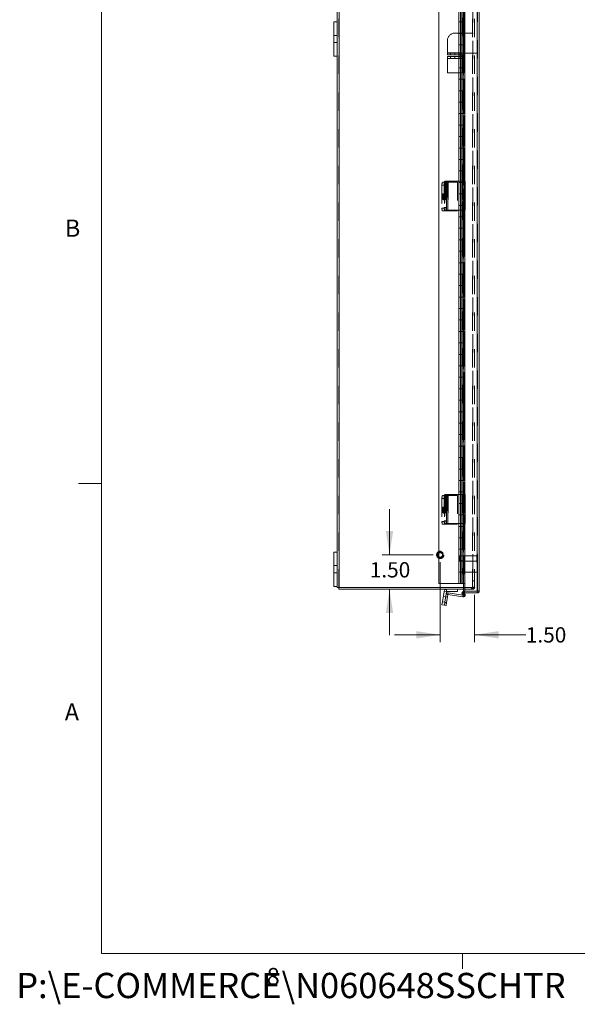
# Model space of a CAD drawing. Units: inches. Extents: x 0.2 to 16.6, y 0.1 to 10.8.
# Drawn here: x 0.2 to 3.2, y 0.1 to 5.5 of the extents above; entities that cross this region are included whole.
import ezdxf

# ---------------------------------------------------------------- set-up
doc = ezdxf.new("R2010")
doc.units = ezdxf.units.IN
doc.header["$MEASUREMENT"] = 0
doc.linetypes.add('HIDDEN', pattern=[0.075, 0.05, -0.025])
doc.styles.add('SLDTEXTSTYLE1', font='TXT', dxfattribs={"width": 0.75})
doc.dimstyles.new('SLDDIMSTYLE2', dxfattribs={"dimtxt": 0.083333, "dimasz": 0.13, "dimexe": 0, "dimexo": 0.0625, "dimgap": 0.020833, "dimtad": 0, "dimtih": 1, "dimtoh": 1, "dimlfac": 8, "dimrnd": 1e-09, "dimzin": 4, "dimdsep": 46, "dimtxsty": 'SLDTEXTSTYLE1', "dimsah": 1, "dimcen": 0.09, "dimadec": 0, "dimazin": 1, "dimtfac": 1, "dimtmove": 0, "dimatfit": 0, "dimfxl": 1, "dimfrac": 2, "dimtolj": 1, "dimtzin": 12, "dimarcsym": 0})

# ---------------------------------------------------------------- blocks, each defined once
blk = doc.blocks.new('_D_18')
at = {"color": 1, "linetype": 'Continuous', "lineweight": 0}
for p, q in [((2.1961, 2.565), (2.1961, 2.815)), ((2.4335, 2.565), (2.1568, 2.565)), ((2.1961, 2.3775), (2.1961, 2.1275))]:
    blk.add_line(p, q, dxfattribs=at)
for points in [[(2.1961, 2.565), (2.2161, 2.695), (2.1761, 2.695)], [(2.1961, 2.3775), (2.1761, 2.2475), (2.2161, 2.2475)]]:
    blk.add_solid(points, dxfattribs=at)
at = {"color": 1, "linetype": 'Continuous', "lineweight": 0, "insert": (2.0884, 2.5253), "char_height": 0.08333, "attachment_point": 1, "style": 'SLDTEXTSTYLE1'}
blk.add_mtext('1.50', dxfattribs=at)
blk = doc.blocks.new('_D_19')
at = {"color": 1, "linetype": 'Continuous', "lineweight": 0}
for p, q in [((2.4728, 2.5256), (2.4728, 2.09)), ((2.6603, 2.3474), (2.6603, 2.09)), ((2.4728, 2.1293), (2.2228, 2.1293)), ((2.6603, 2.1293), (2.9391, 2.1293))]:
    blk.add_line(p, q, dxfattribs=at)
for points in [[(2.4728, 2.1293), (2.3428, 2.1493), (2.3428, 2.1093)], [(2.6603, 2.1293), (2.7903, 2.1093), (2.7903, 2.1493)]]:
    blk.add_solid(points, dxfattribs=at)
at = {"color": 1, "linetype": 'Continuous', "lineweight": 0, "insert": (2.9391, 2.1705), "char_height": 0.08333, "attachment_point": 1, "style": 'SLDTEXTSTYLE1'}
blk.add_mtext('1.50', dxfattribs=at)

msp = doc.modelspace()

# ---------------------------------------------------------------- linework, layer by layer
at = {"color": 7, "linetype": 'Continuous', "lineweight": 0}
for p, q in [((0.6263, 10.6421), (0.6263, 0.3921)), ((0.6263, 2.9546), (0.5013, 2.9546)), ((16.3763, 0.3921), (0.6263, 0.3921)), ((2.5948, 0.3921), (2.5948, 0.3073))]:
    msp.add_line(p, q, dxfattribs=at)
at = {"color": 7, "linetype": 'Continuous', "lineweight": 15}
for p, q in [((2.6076, 8.3862), (2.6076, 2.3676)), ((2.6747, 8.3862), (2.6747, 2.3676)), ((2.6857, 8.3855), (2.6857, 2.3683)), ((1.9213, 2.3868), (1.9213, 8.3681)), ((2.4653, 8.3456), (2.4653, 2.4081)), ((1.9103, 5.4712), (1.9103, 8.1744)), ((2.5733, 5.5331), (2.5733, 5.4706)), ((2.5747, 5.5331), (2.5747, 5.4706)), ((2.606, 5.4706), (2.606, 5.5331)), ((1.8935, 5.4712), (1.8935, 5.2837)), ((1.8935, 5.4712), (1.9103, 5.4712)), ((1.9103, 5.4712), (1.9103, 5.2837)), ((2.5733, 5.4706), (2.5733, 5.4081)), ((2.6074, 5.4706), (2.5733, 5.4706)), ((2.6074, 5.4081), (2.6074, 5.4706)), ((2.6074, 5.4081), (2.5733, 5.4081)), ((2.5733, 5.4081), (2.5733, 5.3456)), ((2.5747, 5.4081), (2.5747, 5.3456)), ((2.606, 5.3456), (2.606, 5.4081)), ((2.5733, 5.3456), (2.5733, 5.2831)), ((2.6074, 5.3456), (2.5733, 5.3456)), ((2.6074, 5.2831), (2.6074, 5.3456)), ((1.8935, 5.2837), (1.9103, 5.2837)), ((1.9103, 2.5806), (1.9103, 5.2837)), ((2.6074, 5.2831), (2.5733, 5.2831)), ((2.5733, 5.2831), (2.5733, 5.2206)), ((2.5747, 5.2831), (2.5747, 5.2206)), ((2.606, 5.2206), (2.606, 5.2831)), ((2.5733, 5.2206), (2.5733, 5.1581)), ((2.6074, 5.2206), (2.5733, 5.2206)), ((2.6074, 5.1581), (2.6074, 5.2206)), ((2.6074, 5.1581), (2.5733, 5.1581)), ((2.5733, 5.1581), (2.5733, 5.0956)), ((2.5747, 5.1581), (2.5747, 5.0956)), ((2.606, 5.0956), (2.606, 5.1581)), ((2.5733, 5.0956), (2.5733, 5.0331)), ((2.6074, 5.0956), (2.5733, 5.0956)), ((2.6074, 5.0331), (2.6074, 5.0956)), ((2.6074, 5.0331), (2.5733, 5.0331)), ((2.5733, 5.0331), (2.5733, 4.9706)), ((2.5747, 5.0331), (2.5747, 4.9706)), ((2.606, 4.9706), (2.606, 5.0331)), ((2.5733, 4.9706), (2.5733, 4.9081)), ((2.6074, 4.9706), (2.5733, 4.9706)), ((2.6074, 4.9081), (2.6074, 4.9706)), ((2.6074, 4.9081), (2.5733, 4.9081)), ((2.5733, 4.9081), (2.5733, 4.8456)), ((2.5747, 4.9081), (2.5747, 4.8456)), ((2.606, 4.8456), (2.606, 4.9081)), ((2.5733, 4.8456), (2.5733, 4.7831)), ((2.6074, 4.8456), (2.5733, 4.8456)), ((2.6074, 4.7831), (2.6074, 4.8456)), ((2.6074, 4.7831), (2.5733, 4.7831)), ((2.5733, 4.7831), (2.5733, 4.7206)), ((2.5747, 4.7831), (2.5747, 4.7206)), ((2.606, 4.7206), (2.606, 4.7831)), ((2.5733, 4.7206), (2.5733, 4.6581)), ((2.6074, 4.7206), (2.5733, 4.7206)), ((2.6074, 4.6581), (2.6074, 4.7206)), ((2.6074, 4.6581), (2.5733, 4.6581)), ((2.5733, 4.6581), (2.5733, 4.5956)), ((2.5747, 4.6581), (2.5747, 4.5956)), ((2.606, 4.5956), (2.606, 4.6581)), ((2.5733, 4.5956), (2.5733, 4.5331)), ((2.6074, 4.5956), (2.5733, 4.5956)), ((2.6074, 4.5331), (2.6074, 4.5956)), ((2.6074, 4.5331), (2.5733, 4.5331)), ((2.5733, 4.5331), (2.5733, 4.4706)), ((2.5747, 4.5331), (2.5747, 4.4706)), ((2.606, 4.4706), (2.606, 4.5331)), ((2.5733, 4.4706), (2.5733, 4.4081)), ((2.6074, 4.4706), (2.5733, 4.4706)), ((2.6074, 4.4081), (2.6074, 4.4706)), ((2.6074, 4.4081), (2.5733, 4.4081)), ((2.5733, 4.4081), (2.5733, 4.3456)), ((2.5747, 4.4081), (2.5747, 4.3456)), ((2.606, 4.3456), (2.606, 4.4081)), ((2.5733, 4.3456), (2.5733, 4.2831)), ((2.6074, 4.3456), (2.5733, 4.3456)), ((2.6074, 4.2831), (2.6074, 4.3456)), ((2.6074, 4.2831), (2.5733, 4.2831)), ((2.5733, 4.2831), (2.5733, 4.2206)), ((2.5747, 4.2831), (2.5747, 4.2206)), ((2.606, 4.2206), (2.606, 4.2831)), ((2.5733, 4.2206), (2.5733, 4.1581)), ((2.6074, 4.2206), (2.5733, 4.2206)), ((2.6074, 4.1581), (2.6074, 4.2206)), ((2.6074, 4.1581), (2.5733, 4.1581)), ((2.5733, 4.1581), (2.5733, 4.0956)), ((2.5747, 4.1581), (2.5747, 4.0956)), ((2.606, 4.0956), (2.606, 4.1581)), ((2.5733, 4.0956), (2.5733, 4.0331)), ((2.6074, 4.0956), (2.5733, 4.0956)), ((2.6074, 4.0331), (2.6074, 4.0956)), ((2.6074, 4.0331), (2.5733, 4.0331)), ((2.5733, 4.0331), (2.5733, 3.9706)), ((2.5747, 4.0331), (2.5747, 3.9706)), ((2.606, 3.9706), (2.606, 4.0331)), ((2.5733, 3.9706), (2.5733, 3.9081)), ((2.6074, 3.9706), (2.5733, 3.9706)), ((2.6074, 3.9081), (2.6074, 3.9706)), ((2.6074, 3.9081), (2.5733, 3.9081)), ((2.5733, 3.9081), (2.5733, 3.8456)), ((2.5747, 3.9081), (2.5747, 3.8456)), ((2.606, 3.8456), (2.606, 3.9081)), ((2.5733, 3.8456), (2.5733, 3.7831)), ((2.6074, 3.8456), (2.5733, 3.8456)), ((2.6074, 3.7831), (2.6074, 3.8456)), ((2.6074, 3.7831), (2.5733, 3.7831)), ((2.5733, 3.7831), (2.5733, 3.7206)), ((2.5747, 3.7831), (2.5747, 3.7206)), ((2.606, 3.7206), (2.606, 3.7831)), ((2.5733, 3.7206), (2.5733, 3.6581)), ((2.6074, 3.7206), (2.5733, 3.7206)), ((2.6074, 3.6581), (2.6074, 3.7206)), ((2.6074, 3.6581), (2.5733, 3.6581)), ((2.5733, 3.6581), (2.5733, 3.5956)), ((2.5747, 3.6581), (2.5747, 3.5956)), ((2.606, 3.5956), (2.606, 3.6581)), ((2.5733, 3.5956), (2.5733, 3.5331)), ((2.6074, 3.5956), (2.5733, 3.5956)), ((2.6074, 3.5331), (2.6074, 3.5956)), ((2.6074, 3.5331), (2.5733, 3.5331)), ((2.5733, 3.5331), (2.5733, 3.4706)), ((2.5747, 3.5331), (2.5747, 3.4706)), ((2.606, 3.4706), (2.606, 3.5331)), ((2.5733, 3.4706), (2.5733, 3.4081)), ((2.6074, 3.4706), (2.5733, 3.4706)), ((2.6074, 3.4081), (2.6074, 3.4706)), ((2.6074, 3.4081), (2.5733, 3.4081)), ((2.5733, 3.4081), (2.5733, 3.3456)), ((2.5747, 3.4081), (2.5747, 3.3456)), ((2.606, 3.3456), (2.606, 3.4081)), ((2.5733, 3.3456), (2.5733, 3.2831)), ((2.6074, 3.3456), (2.5733, 3.3456)), ((2.6074, 3.2831), (2.6074, 3.3456)), ((2.6074, 3.2831), (2.5733, 3.2831)), ((2.5733, 3.2831), (2.5733, 3.2206)), ((2.5747, 3.2831), (2.5747, 3.2206)), ((2.606, 3.2206), (2.606, 3.2831)), ((2.5733, 3.2206), (2.5733, 3.1581)), ((2.6074, 3.2206), (2.5733, 3.2206)), ((2.6074, 3.1581), (2.6074, 3.2206)), ((2.6074, 3.1581), (2.5733, 3.1581)), ((2.5733, 3.1581), (2.5733, 3.0956)), ((2.5747, 3.1581), (2.5747, 3.0956)), ((2.606, 3.0956), (2.606, 3.1581)), ((2.5733, 3.0956), (2.5733, 3.0331)), ((2.6074, 3.0956), (2.5733, 3.0956)), ((2.6074, 3.0331), (2.6074, 3.0956)), ((2.6074, 3.0331), (2.5733, 3.0331)), ((2.5733, 3.0331), (2.5733, 2.9706)), ((2.5747, 3.0331), (2.5747, 2.9706)), ((2.606, 2.9706), (2.606, 3.0331)), ((2.5733, 2.9706), (2.5733, 2.9081)), ((2.6074, 2.9706), (2.5733, 2.9706)), ((2.6074, 2.9081), (2.6074, 2.9706)), ((2.6074, 2.9081), (2.5733, 2.9081)), ((2.5733, 2.9081), (2.5733, 2.8456)), ((2.5747, 2.9081), (2.5747, 2.8456)), ((2.606, 2.8456), (2.606, 2.9081)), ((2.5733, 2.8456), (2.5733, 2.7831)), ((2.6074, 2.8456), (2.5733, 2.8456)), ((2.6074, 2.7831), (2.6074, 2.8456)), ((2.6074, 2.7831), (2.5733, 2.7831)), ((2.5733, 2.7831), (2.5733, 2.7206)), ((2.5747, 2.7831), (2.5747, 2.7206)), ((2.606, 2.7206), (2.606, 2.7831)), ((2.5733, 2.7206), (2.5733, 2.6581)), ((2.6074, 2.7206), (2.5733, 2.7206)), ((2.6074, 2.6581), (2.6074, 2.7206)), ((2.6074, 2.6581), (2.5733, 2.6581)), ((2.5733, 2.6581), (2.5733, 2.5956)), ((2.5747, 2.6581), (2.5747, 2.5956)), ((2.606, 2.5956), (2.606, 2.6581)), ((1.8935, 2.5806), (1.8935, 2.3931)), ((1.8935, 2.5806), (1.9103, 2.5806)), ((1.9103, 2.5806), (1.9103, 2.3931)), ((2.5733, 2.5956), (2.5733, 2.5331)), ((2.6074, 2.5956), (2.5733, 2.5956)), ((2.6074, 2.5331), (2.6074, 2.5956)), ((2.6074, 2.5331), (2.5733, 2.5331)), ((2.5733, 2.5331), (2.5733, 2.4706)), ((2.5747, 2.5331), (2.5747, 2.4706)), ((2.606, 2.4706), (2.606, 2.5331)), ((2.5733, 2.4706), (2.5733, 2.4081)), ((2.6074, 2.4706), (2.5733, 2.4706)), ((2.6074, 2.4081), (2.6074, 2.4706)), ((2.6076, 2.4706), (2.6074, 2.4706)), ((1.8935, 2.3931), (1.9103, 2.3931)), ((1.9103, 2.3868), (1.9103, 2.3931)), ((1.9213, 2.3868), (1.9103, 2.3868)), ((1.9197, 2.3868), (1.9197, 2.3775)), ((2.6076, 2.3775), (1.9197, 2.3775)), ((1.9213, 2.3868), (2.6076, 2.3868)), ((2.4653, 2.4081), (2.5733, 2.4081)), ((2.4847, 2.3085), (2.4938, 2.3656)), ((2.5066, 2.3635), (2.4938, 2.3656)), ((2.4976, 2.3064), (2.5066, 2.3635)), ((2.5077, 2.3645), (2.5077, 2.3775)), ((2.5666, 2.3645), (2.5077, 2.3645)), ((2.5666, 2.3775), (2.5666, 2.3645)), ((2.6074, 2.4081), (2.5733, 2.4081)), ((2.5998, 2.3676), (2.5998, 2.3775)), ((2.6076, 2.3676), (2.5998, 2.3676)), ((2.6747, 2.3667), (2.5998, 2.3667)), ((2.5998, 2.3574), (2.5998, 2.3667)), ((2.6747, 2.3676), (2.6076, 2.3676)), ((2.6747, 2.3574), (2.6747, 2.3667)), ((2.4823, 2.293), (2.4847, 2.3085)), ((2.4847, 2.3085), (2.4976, 2.3064)), ((2.5135, 2.3478), (2.5043, 2.3493)), ((2.5067, 2.305), (2.5135, 2.3478)), ((2.5148, 2.3488), (2.5162, 2.3579)), ((2.5961, 2.3359), (2.5148, 2.3488)), ((2.596, 2.3453), (2.5162, 2.3579)), ((2.6008, 2.3557), (2.5927, 2.351)), ((2.593, 2.3505), (2.5927, 2.351)), ((2.593, 2.3505), (2.6011, 2.3551)), ((2.5993, 2.3396), (2.593, 2.3505)), ((2.6073, 2.3443), (2.5993, 2.3396)), ((2.6747, 2.3574), (2.5998, 2.3574)), ((2.6011, 2.3551), (2.6008, 2.3557)), ((2.6011, 2.3551), (2.6073, 2.3443)), ((2.6058, 2.3574), (2.6078, 2.3485)), ((2.4951, 2.291), (2.4823, 2.293)), ((2.4976, 2.3064), (2.4951, 2.291)), ((2.5042, 2.2895), (2.4951, 2.291)), ((2.4976, 2.3064), (2.5067, 2.305)), ((2.5067, 2.305), (2.5042, 2.2895))]:
    msp.add_line(p, q, dxfattribs=at)
at = {"color": 7, "linetype": 'HIDDEN', "lineweight": 0}
for p, q in [((2.6747, 2.3676), (2.6747, 8.3862)), ((1.9197, 2.3868), (1.9197, 8.3681)), ((1.9213, 8.3681), (1.9213, 2.3868)), ((2.6494, 2.3868), (2.6494, 8.3681)), ((2.651, 8.3681), (2.651, 2.3868)), ((2.6603, 2.3868), (2.6603, 8.3681)), ((2.5913, 8.2925), (2.5913, 2.4613)), ((2.5927, 8.2925), (2.5927, 2.4613)), ((2.5993, 8.28), (2.5993, 2.4738)), ((2.6006, 8.2925), (2.6006, 2.4613)), ((2.6008, 2.4613), (2.6008, 8.2925)), ((2.6018, 8.2925), (2.6018, 2.4613)), ((2.6073, 8.28), (2.6073, 2.4738)), ((2.6763, 2.4706), (2.6763, 8.2831)), ((2.5825, 5.5331), (2.5825, 5.4706)), ((2.5903, 5.4706), (2.5903, 5.5331)), ((2.5972, 5.4706), (2.5972, 5.5331)), ((2.5982, 5.4706), (2.5982, 5.5331)), ((2.604, 5.4706), (2.604, 5.5331)), ((2.5745, 5.4081), (2.5745, 5.4706)), ((2.5825, 5.4706), (2.5825, 5.4081)), ((2.5831, 5.4081), (2.5831, 5.4706)), ((2.5903, 5.4706), (2.5903, 5.4081)), ((2.5982, 5.4081), (2.5982, 5.4706)), ((2.606, 5.4706), (2.606, 5.4081)), ((1.9103, 5.397), (1.8935, 5.397)), ((2.5122, 5.3699), (2.5122, 5.3016)), ((2.5516, 5.4093), (2.6763, 5.4093)), ((2.5825, 5.4081), (2.5825, 5.3456)), ((2.5903, 5.3456), (2.5903, 5.4081)), ((2.5972, 5.3456), (2.5972, 5.4081)), ((2.5982, 5.3456), (2.5982, 5.4081)), ((2.604, 5.3456), (2.604, 5.4081)), ((1.8935, 5.3579), (1.9103, 5.3579)), ((2.5745, 5.2831), (2.5745, 5.3456)), ((2.5825, 5.3456), (2.5825, 5.2831)), ((2.5831, 5.2831), (2.5831, 5.3456)), ((2.5903, 5.3456), (2.5903, 5.2831)), ((2.5982, 5.2831), (2.5982, 5.3456)), ((2.606, 5.3456), (2.606, 5.2831)), ((2.5122, 5.2906), (2.5122, 5.3016)), ((2.5122, 5.3016), (2.591, 5.3016)), ((2.591, 5.2999), (2.5122, 5.2999)), ((2.5122, 5.2906), (2.591, 5.2906)), ((2.591, 5.2813), (2.5128, 5.2813)), ((2.5128, 5.2813), (2.5128, 5.2704)), ((2.591, 5.272), (2.5128, 5.272)), ((2.591, 5.2704), (2.5128, 5.2704)), ((2.5128, 5.2704), (2.5128, 5.1939)), ((2.5282, 5.2999), (2.5282, 5.2906)), ((2.5288, 5.2813), (2.5288, 5.272)), ((2.5516, 5.2906), (2.5516, 5.2999)), ((2.5518, 5.272), (2.5518, 5.2813)), ((2.552, 5.2813), (2.552, 5.272)), ((2.575, 5.2906), (2.575, 5.2999)), ((2.5757, 5.272), (2.5757, 5.2813)), ((2.5825, 5.2831), (2.5825, 5.2206)), ((2.5903, 5.2206), (2.5903, 5.2831)), ((2.591, 5.2999), (2.591, 5.3016)), ((2.591, 5.2999), (2.591, 5.2906)), ((2.591, 5.2999), (2.6763, 5.2999)), ((2.591, 5.2813), (2.591, 5.2704)), ((2.591, 5.2704), (2.591, 5.1939)), ((2.5972, 5.2206), (2.5972, 5.2831)), ((2.5982, 5.2206), (2.5982, 5.2831)), ((2.604, 5.2206), (2.604, 5.2831)), ((2.5745, 5.1581), (2.5745, 5.2206)), ((2.5825, 5.2206), (2.5825, 5.1581)), ((2.5831, 5.1581), (2.5831, 5.2206)), ((2.5903, 5.2206), (2.5903, 5.1581)), ((2.5982, 5.1581), (2.5982, 5.2206)), ((2.606, 5.2206), (2.606, 5.1581)), ((2.591, 5.1939), (2.5128, 5.1939)), ((2.5825, 5.1581), (2.5825, 5.0956)), ((2.5903, 5.0956), (2.5903, 5.1581)), ((2.5972, 5.0956), (2.5972, 5.1581)), ((2.5982, 5.0956), (2.5982, 5.1581)), ((2.604, 5.0956), (2.604, 5.1581)), ((2.5745, 5.0331), (2.5745, 5.0956)), ((2.5825, 5.0956), (2.5825, 5.0331)), ((2.5831, 5.0331), (2.5831, 5.0956)), ((2.5903, 5.0956), (2.5903, 5.0331)), ((2.5982, 5.0331), (2.5982, 5.0956)), ((2.606, 5.0956), (2.606, 5.0331)), ((2.5825, 5.0331), (2.5825, 4.9706)), ((2.5903, 4.9706), (2.5903, 5.0331)), ((2.5972, 4.9706), (2.5972, 5.0331)), ((2.5982, 4.9706), (2.5982, 5.0331)), ((2.604, 4.9706), (2.604, 5.0331)), ((2.5745, 4.9081), (2.5745, 4.9706)), ((2.5825, 4.9706), (2.5825, 4.9081)), ((2.5831, 4.9081), (2.5831, 4.9706)), ((2.5903, 4.9706), (2.5903, 4.9081)), ((2.5982, 4.9081), (2.5982, 4.9706)), ((2.606, 4.9706), (2.606, 4.9081)), ((2.5825, 4.9081), (2.5825, 4.8456)), ((2.5903, 4.8456), (2.5903, 4.9081)), ((2.5972, 4.8456), (2.5972, 4.9081)), ((2.5982, 4.8456), (2.5982, 4.9081)), ((2.604, 4.8456), (2.604, 4.9081)), ((2.5745, 4.7831), (2.5745, 4.8456)), ((2.5825, 4.8456), (2.5825, 4.7831)), ((2.5831, 4.7831), (2.5831, 4.8456)), ((2.5903, 4.8456), (2.5903, 4.7831)), ((2.5982, 4.7831), (2.5982, 4.8456)), ((2.606, 4.8456), (2.606, 4.7831)), ((2.5825, 4.7831), (2.5825, 4.7206)), ((2.5903, 4.7206), (2.5903, 4.7831)), ((2.5972, 4.7206), (2.5972, 4.7831)), ((2.5982, 4.7206), (2.5982, 4.7831)), ((2.604, 4.7206), (2.604, 4.7831)), ((2.5745, 4.6581), (2.5745, 4.7206)), ((2.5825, 4.7206), (2.5825, 4.6581)), ((2.5831, 4.6581), (2.5831, 4.7206)), ((2.5903, 4.7206), (2.5903, 4.6581)), ((2.5982, 4.6581), (2.5982, 4.7206)), ((2.606, 4.7206), (2.606, 4.6581)), ((2.5825, 4.6581), (2.5825, 4.5956)), ((2.5903, 4.5956), (2.5903, 4.6581)), ((2.5972, 4.5956), (2.5972, 4.6581)), ((2.5982, 4.5956), (2.5982, 4.6581)), ((2.604, 4.5956), (2.604, 4.6581)), ((2.4823, 4.5809), (2.4823, 4.4559)), ((2.4823, 4.5809), (2.4951, 4.5809)), ((2.4938, 4.5966), (2.4847, 4.5966)), ((2.4938, 4.5966), (2.4938, 4.4403)), ((2.4938, 4.5966), (2.5077, 4.5966)), ((2.4951, 4.5867), (2.4951, 4.4598)), ((2.4951, 4.5867), (2.5042, 4.5867)), ((2.4951, 4.5809), (2.4951, 4.4559)), ((2.4971, 4.5768), (2.4971, 4.5318)), ((2.4971, 4.5768), (2.5063, 4.5768)), ((2.5043, 4.6023), (2.4976, 4.6023)), ((2.5089, 4.5934), (2.4997, 4.5934)), ((2.5023, 4.5318), (2.5023, 4.5768)), ((2.5023, 4.5768), (2.5115, 4.5768)), ((2.5042, 4.5867), (2.5042, 4.4598)), ((2.5043, 4.6023), (2.5043, 4.4442)), ((2.5043, 4.6023), (2.5162, 4.6023)), ((2.5063, 4.5318), (2.5063, 4.5768)), ((2.5066, 4.4403), (2.5066, 4.5966)), ((2.5077, 4.5966), (2.5077, 4.4403)), ((2.5077, 4.5966), (2.5666, 4.5966)), ((2.5115, 4.5768), (2.5115, 4.5318)), ((2.5135, 4.4442), (2.5135, 4.6023)), ((2.5148, 4.6023), (2.5148, 4.4442)), ((2.5162, 4.6023), (2.5162, 4.4442)), ((2.5162, 4.6023), (2.5953, 4.6023)), ((2.5666, 4.5966), (2.5666, 4.4403)), ((2.5745, 4.5331), (2.5745, 4.5956)), ((2.5825, 4.5956), (2.5825, 4.5331)), ((2.5831, 4.5331), (2.5831, 4.5956)), ((2.5903, 4.5956), (2.5903, 4.5331)), ((2.6043, 4.6023), (2.5953, 4.6023)), ((2.5953, 4.6023), (2.5953, 4.4442)), ((2.5961, 4.6023), (2.5961, 4.4442)), ((2.5976, 4.6023), (2.5976, 4.4442)), ((2.5982, 4.5331), (2.5982, 4.5956)), ((2.5988, 4.4442), (2.5988, 4.6023)), ((2.5989, 4.4442), (2.5989, 4.6023)), ((2.6043, 4.6023), (2.6043, 4.4442)), ((2.6078, 4.6023), (2.6043, 4.6023)), ((2.606, 4.5956), (2.606, 4.5331)), ((2.6078, 4.6023), (2.6078, 4.4442)), ((2.6078, 4.6023), (2.6081, 4.6023)), ((2.6081, 4.4442), (2.6081, 4.6023)), ((2.5001, 4.5341), (2.4873, 4.5341)), ((2.4971, 4.5318), (2.5063, 4.5318)), ((2.4997, 4.5153), (2.5089, 4.5153)), ((2.5023, 4.5318), (2.5115, 4.5318)), ((2.5825, 4.5331), (2.5825, 4.4706)), ((2.5903, 4.4706), (2.5903, 4.5331)), ((2.5972, 4.4706), (2.5972, 4.5331)), ((2.5982, 4.4706), (2.5982, 4.5331)), ((2.604, 4.4706), (2.604, 4.5331)), ((2.4951, 4.4559), (2.4823, 4.4559)), ((2.4873, 4.5028), (2.5001, 4.5028)), ((2.5042, 4.4598), (2.4951, 4.4598)), ((2.5745, 4.4081), (2.5745, 4.4706)), ((2.5825, 4.4706), (2.5825, 4.4081)), ((2.5831, 4.4081), (2.5831, 4.4706)), ((2.5903, 4.4706), (2.5903, 4.4081)), ((2.5982, 4.4081), (2.5982, 4.4706)), ((2.606, 4.4706), (2.606, 4.4081)), ((2.4847, 4.4403), (2.4938, 4.4403)), ((2.5077, 4.4403), (2.4938, 4.4403)), ((2.4976, 4.4442), (2.5043, 4.4442)), ((2.5162, 4.4442), (2.5043, 4.4442)), ((2.5666, 4.4403), (2.5077, 4.4403)), ((2.5953, 4.4442), (2.5162, 4.4442)), ((2.5825, 4.4081), (2.5825, 4.3456)), ((2.5903, 4.3456), (2.5903, 4.4081)), ((2.6043, 4.4442), (2.5953, 4.4442)), ((2.5972, 4.3456), (2.5972, 4.4081)), ((2.5982, 4.3456), (2.5982, 4.4081)), ((2.604, 4.3456), (2.604, 4.4081)), ((2.6043, 4.4442), (2.6078, 4.4442)), ((2.6081, 4.4442), (2.6078, 4.4442)), ((2.5745, 4.2831), (2.5745, 4.3456)), ((2.5825, 4.3456), (2.5825, 4.2831)), ((2.5831, 4.2831), (2.5831, 4.3456)), ((2.5903, 4.3456), (2.5903, 4.2831)), ((2.5982, 4.2831), (2.5982, 4.3456)), ((2.606, 4.3456), (2.606, 4.2831)), ((2.5825, 4.2831), (2.5825, 4.2206)), ((2.5903, 4.2206), (2.5903, 4.2831)), ((2.5972, 4.2206), (2.5972, 4.2831)), ((2.5982, 4.2206), (2.5982, 4.2831)), ((2.604, 4.2206), (2.604, 4.2831)), ((2.5745, 4.1581), (2.5745, 4.2206)), ((2.5825, 4.2206), (2.5825, 4.1581)), ((2.5831, 4.1581), (2.5831, 4.2206)), ((2.5903, 4.2206), (2.5903, 4.1581)), ((2.5982, 4.1581), (2.5982, 4.2206)), ((2.606, 4.2206), (2.606, 4.1581)), ((2.5825, 4.1581), (2.5825, 4.0956)), ((2.5903, 4.0956), (2.5903, 4.1581)), ((2.5972, 4.0956), (2.5972, 4.1581)), ((2.5982, 4.0956), (2.5982, 4.1581)), ((2.604, 4.0956), (2.604, 4.1581)), ((2.5745, 4.0331), (2.5745, 4.0956)), ((2.5825, 4.0956), (2.5825, 4.0331)), ((2.5831, 4.0331), (2.5831, 4.0956)), ((2.5903, 4.0956), (2.5903, 4.0331)), ((2.5982, 4.0331), (2.5982, 4.0956)), ((2.606, 4.0956), (2.606, 4.0331)), ((2.5825, 4.0331), (2.5825, 3.9706)), ((2.5903, 3.9706), (2.5903, 4.0331)), ((2.5972, 3.9706), (2.5972, 4.0331)), ((2.5982, 3.9706), (2.5982, 4.0331)), ((2.604, 3.9706), (2.604, 4.0331)), ((2.5745, 3.9081), (2.5745, 3.9706)), ((2.5825, 3.9706), (2.5825, 3.9081)), ((2.5831, 3.9081), (2.5831, 3.9706)), ((2.5903, 3.9706), (2.5903, 3.9081)), ((2.5982, 3.9081), (2.5982, 3.9706)), ((2.606, 3.9706), (2.606, 3.9081)), ((2.5825, 3.9081), (2.5825, 3.8456)), ((2.5903, 3.8456), (2.5903, 3.9081)), ((2.5972, 3.8456), (2.5972, 3.9081)), ((2.5982, 3.8456), (2.5982, 3.9081)), ((2.604, 3.8456), (2.604, 3.9081)), ((2.5745, 3.7831), (2.5745, 3.8456)), ((2.5825, 3.8456), (2.5825, 3.7831)), ((2.5831, 3.7831), (2.5831, 3.8456)), ((2.5903, 3.8456), (2.5903, 3.7831)), ((2.5982, 3.7831), (2.5982, 3.8456)), ((2.606, 3.8456), (2.606, 3.7831)), ((2.5825, 3.7831), (2.5825, 3.7206)), ((2.5903, 3.7206), (2.5903, 3.7831)), ((2.5972, 3.7206), (2.5972, 3.7831)), ((2.5982, 3.7206), (2.5982, 3.7831)), ((2.604, 3.7206), (2.604, 3.7831)), ((2.5745, 3.6581), (2.5745, 3.7206)), ((2.5825, 3.7206), (2.5825, 3.6581)), ((2.5831, 3.6581), (2.5831, 3.7206)), ((2.5903, 3.7206), (2.5903, 3.6581)), ((2.5982, 3.6581), (2.5982, 3.7206)), ((2.606, 3.7206), (2.606, 3.6581)), ((2.5825, 3.6581), (2.5825, 3.5956)), ((2.5903, 3.5956), (2.5903, 3.6581)), ((2.5972, 3.5956), (2.5972, 3.6581)), ((2.5982, 3.5956), (2.5982, 3.6581)), ((2.604, 3.5956), (2.604, 3.6581)), ((2.5745, 3.5331), (2.5745, 3.5956)), ((2.5825, 3.5956), (2.5825, 3.5331)), ((2.5831, 3.5331), (2.5831, 3.5956)), ((2.5903, 3.5956), (2.5903, 3.5331)), ((2.5982, 3.5331), (2.5982, 3.5956)), ((2.606, 3.5956), (2.606, 3.5331)), ((2.5825, 3.5331), (2.5825, 3.4706)), ((2.5903, 3.4706), (2.5903, 3.5331)), ((2.5972, 3.4706), (2.5972, 3.5331)), ((2.5982, 3.4706), (2.5982, 3.5331)), ((2.604, 3.4706), (2.604, 3.5331)), ((2.5745, 3.4081), (2.5745, 3.4706)), ((2.5825, 3.4706), (2.5825, 3.4081)), ((2.5831, 3.4081), (2.5831, 3.4706)), ((2.5903, 3.4706), (2.5903, 3.4081)), ((2.5982, 3.4081), (2.5982, 3.4706)), ((2.606, 3.4706), (2.606, 3.4081)), ((2.5825, 3.4081), (2.5825, 3.3456)), ((2.5903, 3.3456), (2.5903, 3.4081)), ((2.5972, 3.3456), (2.5972, 3.4081)), ((2.5982, 3.3456), (2.5982, 3.4081)), ((2.604, 3.3456), (2.604, 3.4081)), ((2.5745, 3.2831), (2.5745, 3.3456)), ((2.5825, 3.3456), (2.5825, 3.2831)), ((2.5831, 3.2831), (2.5831, 3.3456)), ((2.5903, 3.3456), (2.5903, 3.2831)), ((2.5982, 3.2831), (2.5982, 3.3456)), ((2.606, 3.3456), (2.606, 3.2831)), ((2.5825, 3.2831), (2.5825, 3.2206)), ((2.5903, 3.2206), (2.5903, 3.2831)), ((2.5972, 3.2206), (2.5972, 3.2831)), ((2.5982, 3.2206), (2.5982, 3.2831)), ((2.604, 3.2206), (2.604, 3.2831)), ((2.5745, 3.1581), (2.5745, 3.2206)), ((2.5825, 3.2206), (2.5825, 3.1581)), ((2.5831, 3.1581), (2.5831, 3.2206)), ((2.5903, 3.2206), (2.5903, 3.1581)), ((2.5982, 3.1581), (2.5982, 3.2206)), ((2.606, 3.2206), (2.606, 3.1581)), ((2.5825, 3.1581), (2.5825, 3.0956)), ((2.5903, 3.0956), (2.5903, 3.1581)), ((2.5972, 3.0956), (2.5972, 3.1581)), ((2.5982, 3.0956), (2.5982, 3.1581)), ((2.604, 3.0956), (2.604, 3.1581)), ((2.5745, 3.0331), (2.5745, 3.0956)), ((2.5825, 3.0956), (2.5825, 3.0331)), ((2.5831, 3.0331), (2.5831, 3.0956)), ((2.5903, 3.0956), (2.5903, 3.0331)), ((2.5982, 3.0331), (2.5982, 3.0956)), ((2.606, 3.0956), (2.606, 3.0331)), ((2.5825, 3.0331), (2.5825, 2.9706)), ((2.5903, 2.9706), (2.5903, 3.0331)), ((2.5972, 2.9706), (2.5972, 3.0331)), ((2.5982, 2.9706), (2.5982, 3.0331)), ((2.604, 2.9706), (2.604, 3.0331)), ((2.5745, 2.9081), (2.5745, 2.9706)), ((2.5825, 2.9706), (2.5825, 2.9081)), ((2.5831, 2.9081), (2.5831, 2.9706)), ((2.5903, 2.9706), (2.5903, 2.9081)), ((2.5982, 2.9081), (2.5982, 2.9706)), ((2.606, 2.9706), (2.606, 2.9081)), ((2.5825, 2.9081), (2.5825, 2.8456)), ((2.5903, 2.8456), (2.5903, 2.9081)), ((2.5972, 2.8456), (2.5972, 2.9081)), ((2.5982, 2.8456), (2.5982, 2.9081)), ((2.604, 2.8456), (2.604, 2.9081)), ((2.4823, 2.8727), (2.4823, 2.7477)), ((2.4823, 2.8727), (2.4951, 2.8727)), ((2.4938, 2.8883), (2.4847, 2.8883)), ((2.4938, 2.8883), (2.4938, 2.7321)), ((2.4938, 2.8883), (2.5077, 2.8883)), ((2.4951, 2.8784), (2.4951, 2.7515)), ((2.4951, 2.8784), (2.5042, 2.8784)), ((2.4951, 2.8727), (2.4951, 2.7477)), ((2.4971, 2.8686), (2.4971, 2.8236)), ((2.4971, 2.8686), (2.5063, 2.8686)), ((2.5043, 2.894), (2.4976, 2.894)), ((2.5089, 2.8852), (2.4997, 2.8852)), ((2.5023, 2.8236), (2.5023, 2.8686)), ((2.5023, 2.8686), (2.5115, 2.8686)), ((2.5042, 2.8784), (2.5042, 2.7515)), ((2.5043, 2.894), (2.5043, 2.7359)), ((2.5043, 2.894), (2.5162, 2.894)), ((2.5063, 2.8236), (2.5063, 2.8686)), ((2.5066, 2.7321), (2.5066, 2.8883)), ((2.5077, 2.8883), (2.5077, 2.7321)), ((2.5077, 2.8883), (2.5666, 2.8883)), ((2.5115, 2.8686), (2.5115, 2.8236)), ((2.5135, 2.7359), (2.5135, 2.894)), ((2.5148, 2.894), (2.5148, 2.7359)), ((2.5162, 2.894), (2.5162, 2.7359)), ((2.5162, 2.894), (2.5953, 2.894)), ((2.5666, 2.8883), (2.5666, 2.7321)), ((2.5745, 2.7831), (2.5745, 2.8456)), ((2.5825, 2.8456), (2.5825, 2.7831)), ((2.5831, 2.7831), (2.5831, 2.8456)), ((2.5903, 2.8456), (2.5903, 2.7831)), ((2.6043, 2.894), (2.5953, 2.894)), ((2.5953, 2.894), (2.5953, 2.7359)), ((2.5961, 2.894), (2.5961, 2.7359)), ((2.5976, 2.894), (2.5976, 2.7359)), ((2.5982, 2.7831), (2.5982, 2.8456)), ((2.5988, 2.7359), (2.5988, 2.894)), ((2.5989, 2.7359), (2.5989, 2.894)), ((2.6043, 2.894), (2.6043, 2.7359)), ((2.6078, 2.894), (2.6043, 2.894)), ((2.606, 2.8456), (2.606, 2.7831)), ((2.6078, 2.894), (2.6078, 2.7359)), ((2.6078, 2.894), (2.6081, 2.894)), ((2.6081, 2.7359), (2.6081, 2.894)), ((2.5001, 2.8258), (2.4873, 2.8258)), ((2.4873, 2.7946), (2.5001, 2.7946)), ((2.4971, 2.8236), (2.5063, 2.8236)), ((2.4997, 2.807), (2.5089, 2.807)), ((2.5023, 2.8236), (2.5115, 2.8236)), ((2.4951, 2.7477), (2.4823, 2.7477)), ((2.5042, 2.7515), (2.4951, 2.7515)), ((2.5825, 2.7831), (2.5825, 2.7206)), ((2.5903, 2.7206), (2.5903, 2.7831)), ((2.5972, 2.7206), (2.5972, 2.7831)), ((2.5982, 2.7206), (2.5982, 2.7831)), ((2.604, 2.7206), (2.604, 2.7831)), ((2.4847, 2.7321), (2.4938, 2.7321)), ((2.5077, 2.7321), (2.4938, 2.7321)), ((2.4976, 2.7359), (2.5043, 2.7359)), ((2.5162, 2.7359), (2.5043, 2.7359)), ((2.5666, 2.7321), (2.5077, 2.7321)), ((2.5953, 2.7359), (2.5162, 2.7359)), ((2.5745, 2.6581), (2.5745, 2.7206)), ((2.5825, 2.7206), (2.5825, 2.6581)), ((2.5831, 2.6581), (2.5831, 2.7206)), ((2.5903, 2.7206), (2.5903, 2.6581)), ((2.6043, 2.7359), (2.5953, 2.7359)), ((2.5982, 2.6581), (2.5982, 2.7206)), ((2.6043, 2.7359), (2.6078, 2.7359)), ((2.606, 2.7206), (2.606, 2.6581)), ((2.6081, 2.7359), (2.6078, 2.7359)), ((2.5825, 2.6581), (2.5825, 2.5956)), ((2.5903, 2.5956), (2.5903, 2.6581)), ((2.5972, 2.5956), (2.5972, 2.6581)), ((2.5982, 2.5956), (2.5982, 2.6581)), ((2.604, 2.5956), (2.604, 2.6581)), ((2.5745, 2.5331), (2.5745, 2.5956)), ((2.5825, 2.5956), (2.5825, 2.5331)), ((2.5831, 2.5331), (2.5831, 2.5956)), ((2.5903, 2.5956), (2.5903, 2.5331)), ((2.5982, 2.5331), (2.5982, 2.5956)), ((2.606, 2.5956), (2.606, 2.5331)), ((2.5801, 2.5596), (2.5777, 2.5572)), ((2.5777, 2.5572), (2.5777, 2.5449)), ((2.5777, 2.5449), (2.5777, 2.5326)), ((2.5777, 2.5326), (2.5801, 2.5301)), ((2.5801, 2.5596), (2.5801, 2.5449)), ((2.6714, 2.5596), (2.5801, 2.5596)), ((2.5801, 2.5449), (2.5801, 2.5301)), ((2.5801, 2.5301), (2.6714, 2.5301)), ((2.5825, 2.5331), (2.5825, 2.4706)), ((2.5903, 2.4706), (2.5903, 2.5331)), ((2.5972, 2.4706), (2.5972, 2.5331)), ((2.5982, 2.4706), (2.5982, 2.5331)), ((2.604, 2.4706), (2.604, 2.5331)), ((2.6714, 2.5622), (2.6714, 2.5449)), ((2.6714, 2.5449), (2.6714, 2.5275)), ((2.6738, 2.5645), (2.6738, 2.5252)), ((2.674, 2.5645), (2.6738, 2.5645)), ((2.6738, 2.5252), (2.674, 2.5252)), ((2.674, 2.5645), (2.674, 2.5252)), ((1.9103, 2.5064), (1.8935, 2.5064)), ((2.5745, 2.4081), (2.5745, 2.4706)), ((2.5825, 2.4706), (2.5825, 2.4081)), ((2.5831, 2.4081), (2.5831, 2.4706)), ((2.5903, 2.4706), (2.5903, 2.4081)), ((2.5982, 2.4081), (2.5982, 2.4706)), ((2.6073, 2.4738), (2.5993, 2.4738)), ((2.6763, 2.4706), (2.6076, 2.4706)), ((2.6763, 2.4706), (2.6763, 2.3683)), ((1.8935, 2.4673), (1.9103, 2.4673)), ((2.5998, 2.4613), (2.5913, 2.4613)), ((2.5998, 2.3775), (2.5998, 2.4613)), ((2.6018, 2.4613), (2.5998, 2.4613)), ((2.6603, 2.4244), (2.651, 2.4244)), ((2.5066, 2.3635), (2.4938, 2.3656)), ((2.5077, 2.3645), (2.5077, 2.3775)), ((2.6043, 2.3639), (2.5953, 2.3618)), ((2.6043, 2.3639), (2.6058, 2.3574)), ((2.6076, 2.3868), (2.6494, 2.3868)), ((2.651, 2.3775), (2.6076, 2.3775)), ((2.6424, 2.3868), (2.6424, 2.3775)), ((2.6447, 2.3868), (2.6447, 2.3775)), ((2.6494, 2.3868), (2.6494, 2.3775)), ((2.6603, 2.3868), (2.6494, 2.3868)), ((2.651, 2.3884), (2.6603, 2.3884)), ((2.651, 2.3868), (2.651, 2.3775)), ((2.6763, 2.3683), (2.6857, 2.3683)), ((2.4976, 2.3064), (2.4847, 2.3085)), ((2.4848, 2.3092), (2.4977, 2.3072)), ((2.5026, 2.338), (2.4897, 2.3401)), ((2.5023, 2.3365), (2.5115, 2.335)), ((2.5135, 2.3478), (2.5043, 2.3493)), ((2.5148, 2.3488), (2.5162, 2.3579)), ((2.6008, 2.3557), (2.5927, 2.351)), ((2.6011, 2.3551), (2.593, 2.3505)), ((2.5953, 2.3618), (2.5988, 2.3464)), ((2.5976, 2.345), (2.596, 2.3453)), ((2.5976, 2.345), (2.5961, 2.3359)), ((2.5976, 2.345), (2.5973, 2.3431)), ((2.5988, 2.3464), (2.6078, 2.3485)), ((2.5988, 2.3464), (2.6053, 2.3479)), ((2.4971, 2.3038), (2.5063, 2.3023)), ((2.5067, 2.305), (2.4976, 2.3064))]:
    msp.add_line(p, q, dxfattribs=at)
at = {"color": 8, "linetype": 'Continuous', "lineweight": 15}
for p, q in [((2.5973, 2.3431), (2.5961, 2.3359)), ((2.6053, 2.3479), (2.6078, 2.3485))]:
    msp.add_line(p, q, dxfattribs=at)
at = {"color": 7, "linetype": 'HIDDEN', "lineweight": 0, "flags": 128}
for points in [[(2.5023, 4.5768), (2.5022, 4.5825), (2.5017, 4.5875), (2.501, 4.5912), (2.5002, 4.5932), (2.4993, 4.5932), (2.4984, 4.5912), (2.4977, 4.5875), (2.4973, 4.5825), (2.4971, 4.5768)], [(2.5063, 4.5768), (2.5064, 4.5825), (2.5069, 4.5875), (2.5076, 4.5912), (2.5084, 4.5932), (2.5093, 4.5932), (2.5102, 4.5912), (2.5108, 4.5875), (2.5113, 4.5825), (2.5115, 4.5768)], [(2.4848, 4.5184), (2.485, 4.5131), (2.4854, 4.5084), (2.4861, 4.5049), (2.4869, 4.5031), (2.4877, 4.5031), (2.4885, 4.5049), (2.4892, 4.5084), (2.4896, 4.5131), (2.4897, 4.5184), (2.4896, 4.5238), (2.4892, 4.5285), (2.4885, 4.532), (2.4877, 4.5338), (2.4869, 4.5338), (2.4861, 4.532), (2.4854, 4.5285), (2.485, 4.5238), (2.4848, 4.5184)], [(2.4971, 4.5318), (2.4973, 4.5262), (2.4977, 4.5212), (2.4984, 4.5175), (2.4993, 4.5155), (2.5002, 4.5155), (2.501, 4.5175), (2.5017, 4.5212), (2.5022, 4.5262), (2.5023, 4.5318)], [(2.4977, 4.5184), (2.4978, 4.5238), (2.4982, 4.5285), (2.4989, 4.532), (2.4997, 4.5338), (2.5005, 4.5338), (2.5013, 4.532), (2.502, 4.5285), (2.5024, 4.5238), (2.5026, 4.5184), (2.5024, 4.5131), (2.502, 4.5084), (2.5013, 4.5049), (2.5005, 4.5031), (2.4997, 4.5031), (2.4989, 4.5049), (2.4982, 4.5084), (2.4978, 4.5131), (2.4977, 4.5184)], [(2.5115, 4.5318), (2.5113, 4.5262), (2.5108, 4.5212), (2.5102, 4.5175), (2.5093, 4.5155), (2.5084, 4.5155), (2.5076, 4.5175), (2.5069, 4.5212), (2.5064, 4.5262), (2.5063, 4.5318)], [(2.5023, 2.8686), (2.5022, 2.8743), (2.5017, 2.8792), (2.501, 2.8829), (2.5002, 2.8849), (2.4993, 2.8849), (2.4984, 2.8829), (2.4977, 2.8792), (2.4973, 2.8743), (2.4971, 2.8686)], [(2.5063, 2.8686), (2.5064, 2.8743), (2.5069, 2.8792), (2.5076, 2.8829), (2.5084, 2.8849), (2.5093, 2.8849), (2.5102, 2.8829), (2.5108, 2.8792), (2.5113, 2.8743), (2.5115, 2.8686)], [(2.4848, 2.8102), (2.485, 2.8049), (2.4854, 2.8002), (2.4861, 2.7967), (2.4869, 2.7948), (2.4877, 2.7948), (2.4885, 2.7967), (2.4892, 2.8002), (2.4896, 2.8049), (2.4897, 2.8102), (2.4896, 2.8155), (2.4892, 2.8202), (2.4885, 2.8237), (2.4877, 2.8256), (2.4869, 2.8256), (2.4861, 2.8237), (2.4854, 2.8202), (2.485, 2.8155), (2.4848, 2.8102)], [(2.4971, 2.8236), (2.4973, 2.8179), (2.4977, 2.8129), (2.4984, 2.8093), (2.4993, 2.8073), (2.5002, 2.8073), (2.501, 2.8093), (2.5017, 2.8129), (2.5022, 2.8179), (2.5023, 2.8236)], [(2.4977, 2.8102), (2.4978, 2.8155), (2.4982, 2.8202), (2.4989, 2.8237), (2.4997, 2.8256), (2.5005, 2.8256), (2.5013, 2.8237), (2.502, 2.8202), (2.5024, 2.8155), (2.5026, 2.8102), (2.5024, 2.8049), (2.502, 2.8002), (2.5013, 2.7967), (2.5005, 2.7948), (2.4997, 2.7948), (2.4989, 2.7967), (2.4982, 2.8002), (2.4978, 2.8049), (2.4977, 2.8102)], [(2.5115, 2.8236), (2.5113, 2.8179), (2.5108, 2.8129), (2.5102, 2.8093), (2.5093, 2.8073), (2.5084, 2.8073), (2.5076, 2.8093), (2.5069, 2.8129), (2.5064, 2.8179), (2.5063, 2.8236)], [(2.5993, 2.4738), (2.5991, 2.4714), (2.5988, 2.469), (2.5982, 2.4669), (2.5974, 2.465), (2.5965, 2.4634), (2.5954, 2.4623), (2.5942, 2.4616), (2.593, 2.4613)], [(2.6011, 2.4613), (2.6023, 2.4616), (2.6035, 2.4623), (2.6046, 2.4634), (2.6055, 2.465), (2.6063, 2.4669), (2.6069, 2.469), (2.6072, 2.4714), (2.6073, 2.4738)]]:
    msp.add_lwpolyline(points, dxfattribs=at)
at = {"color": 7, "linetype": 'HIDDEN', "lineweight": 0}
for radius in [0.0197, 0.0173, 0.0173, 0.0148, 0.0123]:
    msp.add_circle((2.4728, 2.565), radius, dxfattribs=at)
for centre, radius, start, end in [((2.5516, 5.3699), 0.0394, 90, 180), ((2.5091, 4.5848), 0.0271, 154.1266, 188.0915), ((2.5219, 4.5905), 0.0271, 154.1266, 188.0915), ((2.5219, 4.5848), 0.0271, 154.1266, 188.0915), ((2.5311, 4.5905), 0.0271, 154.1266, 188.0915), ((2.5091, 4.4521), 0.0271, 171.9085, 205.8734), ((2.5219, 4.456), 0.0271, 171.9085, 205.8734), ((2.5219, 4.4521), 0.0271, 171.9085, 205.8734), ((2.5311, 4.456), 0.0271, 171.9085, 205.8734), ((2.5091, 2.8765), 0.0271, 154.1266, 188.0915), ((2.5219, 2.8822), 0.0271, 154.1266, 188.0915), ((2.5219, 2.8765), 0.0271, 154.1266, 188.0915), ((2.5311, 2.8822), 0.0271, 154.1266, 188.0915), ((2.5091, 2.7439), 0.0271, 171.9085, 205.8734), ((2.5219, 2.7477), 0.0271, 171.9085, 205.8734), ((2.5219, 2.7439), 0.0271, 171.9085, 205.8734), ((2.5311, 2.7477), 0.0271, 171.9085, 205.8734), ((2.6738, 2.5622), 0.00236, 90, 180), ((2.6738, 2.5275), 0.00236, 180, 270), ((2.674, 2.5622), 0.00236, 0, 90), ((2.674, 2.5275), 0.00236, 270, 0), ((2.6018, 2.3562), 0.0105, 90, 100.7336), ((2.6494, 2.3884), 0.011, 270, 0), ((2.6494, 2.3884), 0.00162, 270, 0), ((2.5977, 2.3461), 0.00113, 261, 13)]:
    msp.add_arc(centre, radius, start, end, dxfattribs=at)
at = {"color": 7, "linetype": 'Continuous', "lineweight": 15}
for centre, radius, start, end in [((2.5077, 2.3634), 0.0141, 90, 171), ((2.5077, 2.3634), 0.00112, 90, 171), ((2.6018, 2.3562), 0.0105, 100.7336, 210), ((2.5146, 2.3476), 0.0104, 81, 171), ((2.5146, 2.3476), 0.00112, 81, 171), ((2.5977, 2.3461), 0.0104, 261, 13), ((2.6018, 2.3562), 0.00112, 90, 210)]:
    msp.add_arc(centre, radius, start, end, dxfattribs=at)
for points in [[(2.6857, 2.3683), (2.6855, 2.3683), (2.6852, 2.3681), (2.6826, 2.368), (2.679, 2.3678), (2.6762, 2.3676), (2.6747, 2.3676)], [(2.6747, 2.3574), (2.6762, 2.3575), (2.679, 2.3579), (2.6826, 2.3604), (2.6852, 2.364), (2.6855, 2.3669), (2.6857, 2.3683)]]:
    msp.add_open_spline(points, degree=3, dxfattribs=at)
at = {"color": 7, "linetype": 'HIDDEN', "lineweight": 0}
msp.add_open_spline([(2.6763, 2.3683), (2.6763, 2.3683), (2.6763, 2.3681), (2.6759, 2.368), (2.6754, 2.3678), (2.6749, 2.3676), (2.6747, 2.3676)], degree=3, dxfattribs=at)
at = {"color": 7, "linetype": 'Continuous', "lineweight": 15}
msp.add_open_spline([(2.6747, 2.3667), (2.6749, 2.3667), (2.6753, 2.3668), (2.6759, 2.3671), (2.6761, 2.3675), (2.6762, 2.3676)], degree=3, knots=[0, 0, 0, 0, 0.345244, 0.690487, 1, 1, 1, 1], dxfattribs=at)
at = {"color": 7, "linetype": 'HIDDEN', "lineweight": 0}
msp.add_open_spline([(2.6762, 2.3676), (2.6762, 2.3677), (2.6763, 2.3679), (2.6763, 2.3681), (2.6763, 2.3683)], degree=3, knots=[0, 0, 0, 0, 0.093788, 1, 1, 1, 1], dxfattribs=at)

# ---------------------------------------------------------------- texts
at = {"color": 7, "linetype": 'Continuous', "lineweight": 0, "attachment_point": 1, "style": 'SLDTEXTSTYLE1'}
for s, insert, char_height in [('B', (0.4264, 4.3932), 0.0938), ('A', (0.426, 1.7559), 0.0938), ('P:\\\\E-COMMERCE\\\\N060648SSCHTR', (0.1613, 0.2862), 0.137795), ('8', (1.5268, 0.313), 0.0938)]:
    msp.add_mtext(s, dxfattribs=dict(at, insert=insert, char_height=char_height))

# ---------------------------------------------------------------- dimensions: what is measured, and where the dimension line sits
at = {"color": 1, "linetype": 'Continuous', "lineweight": 0}
dim = msp.add_linear_dim(base=(2.1961, 2.3775), p1=(2.4728, 2.565), p2=(1.9197, 2.3775), angle=90, dimstyle='SLDDIMSTYLE2', dxfattribs=at)
dim.commit()
dim.dimension.update_dxf_attribs({"geometry": '_D_18', "text_midpoint": (2.1961, 2.4841), "dimtype": 160})
dim = msp.add_linear_dim(base=(2.6603, 2.1293), p1=(2.4728, 2.565), p2=(2.6603, 2.3868), dimstyle='SLDDIMSTYLE2', dxfattribs=at)
dim.commit()
dim.dimension.update_dxf_attribs({"geometry": '_D_19', "text_midpoint": (3.0468, 2.1293), "dimtype": 160})

doc.saveas('drawing.dxf')
